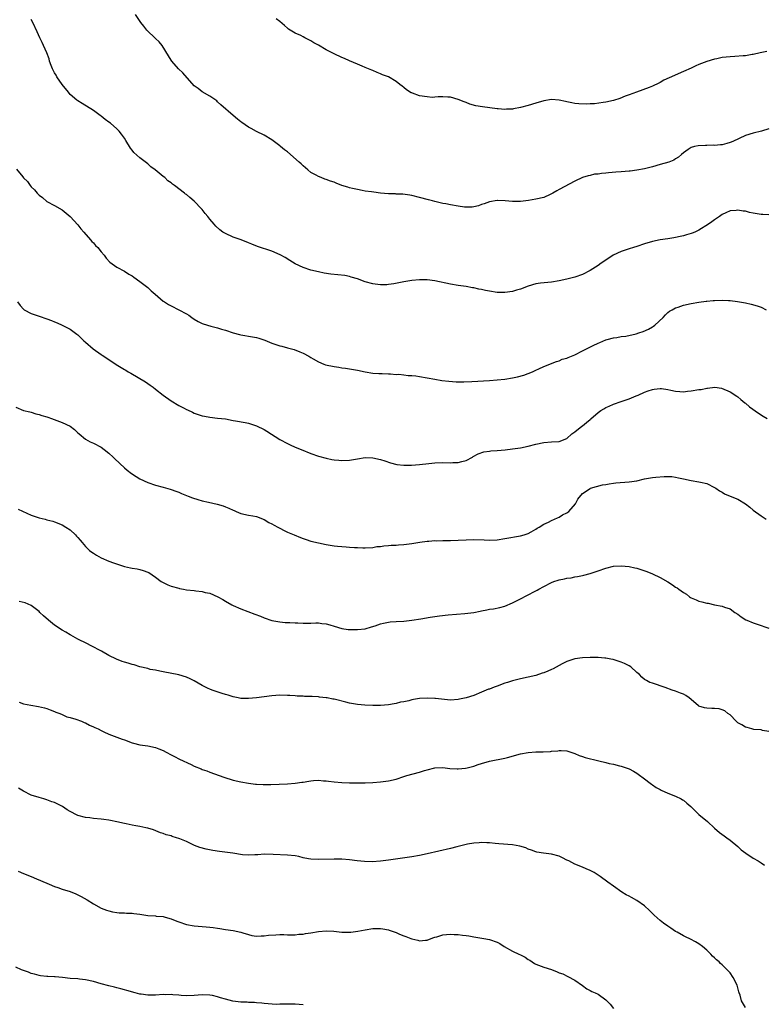
# Model space of a CAD drawing. Units: inches. Extents: x 2652000 to 2655000, y 1554000 to 1557000.
# Drawn here: x 2652930 to 2653122, y 1554452 to 1554706 of the extents above; entities that cross this region are included whole.
import ezdxf

# ---------------------------------------------------------------- set-up
doc = ezdxf.new("R2010")
doc.units = ezdxf.units.IN
doc.header["$MEASUREMENT"] = 0
doc.layers.add('LD26521554_10ft', color=112, linetype='Continuous')

msp = doc.modelspace()

# ---------------------------------------------------------------- linework, layer by layer
at = {"layer": 'LD26521554_10ft'}
for points, elevation in [([(2653123, 1554677.6), (2653121.14, 1554677), (2653119, 1554676.46), (2653117, 1554675.83), (2653113.7, 1554674.3), (2653113, 1554674.02), (2653112.2, 1554673.8), (2653111, 1554673.49), (2653110.52, 1554673.48), (2653109, 1554673.32), (2653108.65, 1554673.35), (2653107, 1554673.28), (2653106.7, 1554673.3), (2653104.81, 1554673.19), (2653103.83, 1554673), (2653103, 1554672.77), (2653102.23, 1554672.23), (2653101, 1554671.4), (2653100.52, 1554671), (2653099.75, 1554670.25), (2653099, 1554669.83), (2653098.53, 1554669.47), (2653097.22, 1554669), (2653095, 1554668.4), (2653093, 1554667.78), (2653091.34, 1554667.34), (2653091, 1554667.26), (2653089, 1554666.9), (2653087.3, 1554666.7), (2653087, 1554666.65), (2653085, 1554666.49), (2653083.59, 1554666.41), (2653081.72, 1554666.28), (2653081, 1554666.2), (2653079.9, 1554666.11), (2653079, 1554665.94), (2653078.13, 1554665.87), (2653077, 1554665.59), (2653076.49, 1554665.51), (2653074.99, 1554665.01), (2653073, 1554664.07), (2653069, 1554661.93), (2653068.42, 1554661.58), (2653067.32, 1554661), (2653067, 1554660.8), (2653066.69, 1554660.69), (2653065, 1554659.92), (2653063, 1554659.45), (2653061.11, 1554659.11), (2653059, 1554658.85), (2653057, 1554658.87), (2653055.05, 1554659.05), (2653053.14, 1554659.14), (2653053, 1554659.13), (2653051, 1554658.8), (2653049.71, 1554658.29), (2653049, 1554658.07), (2653048.23, 1554657.77), (2653047, 1554657.48), (2653046.58, 1554657.42), (2653045, 1554657.38), (2653044.58, 1554657.42), (2653043, 1554657.62), (2653041, 1554657.98), (2653039.76, 1554658.24), (2653039, 1554658.37), (2653037, 1554658.82), (2653036.32, 1554659), (2653035.31, 1554659.31), (2653033, 1554659.92), (2653031, 1554660.38), (2653030.48, 1554660.48), (2653028.73, 1554660.73), (2653027, 1554660.79), (2653026.82, 1554660.82), (2653025, 1554660.86), (2653023, 1554661.02), (2653021.23, 1554661.23), (2653020.67, 1554661.33), (2653019, 1554661.56), (2653018.28, 1554661.72), (2653017, 1554661.92), (2653015.76, 1554662.24), (2653015, 1554662.38), (2653014.51, 1554662.51), (2653013.02, 1554663.02), (2653011.56, 1554663.56), (2653011, 1554663.8), (2653010.1, 1554664.1), (2653009, 1554664.53), (2653008.64, 1554664.64), (2653007.68, 1554665), (2653007, 1554665.28), (2653006.36, 1554665.64), (2653005, 1554666.36), (2653004.26, 1554667), (2653003, 1554668.01), (2653002.53, 1554668.53), (2653002.04, 1554669), (2652999, 1554671.63), (2652998.19, 1554672.19), (2652997.22, 1554673), (2652997, 1554673.2), (2652995, 1554674.73), (2652993, 1554675.96), (2652991, 1554676.92), (2652989.65, 1554677.65), (2652989, 1554678.02), (2652987.22, 1554679.22), (2652987, 1554679.38), (2652986.11, 1554680.11), (2652984.98, 1554681), (2652981.8, 1554683.8), (2652981, 1554684.57), (2652980.77, 1554684.77), (2652979, 1554686.03), (2652977, 1554687.11), (2652975.99, 1554687.99), (2652975, 1554688.67), (2652972.03, 1554692.03), (2652970.9, 1554693), (2652969.18, 1554695), (2652969, 1554695.27), (2652968.36, 1554696.36), (2652966.72, 1554699), (2652965.97, 1554699.97), (2652965, 1554700.87), (2652962.79, 1554703), (2652962.02, 1554704.02), (2652961.21, 1554705), (2652959.87, 1554707)], 8600), ([(2653123, 1554655.39), (2653121.49, 1554655.49), (2653121, 1554655.48), (2653119, 1554655.83), (2653118.05, 1554656.05), (2653117, 1554656.35), (2653116.4, 1554656.4), (2653115, 1554656.65), (2653114.58, 1554656.58), (2653113, 1554656.45), (2653111.95, 1554655.95), (2653111, 1554655.55), (2653110.3, 1554655), (2653109, 1554654.14), (2653108.36, 1554653.64), (2653107.46, 1554653), (2653105, 1554651.52), (2653103.91, 1554651), (2653103.28, 1554650.72), (2653103, 1554650.61), (2653101.75, 1554650.25), (2653101, 1554649.99), (2653100.15, 1554649.85), (2653099, 1554649.56), (2653098.49, 1554649.51), (2653097, 1554649.28), (2653095, 1554649.01), (2653093, 1554648.6), (2653091, 1554647.97), (2653089, 1554647.26), (2653088.11, 1554647), (2653087, 1554646.65), (2653085, 1554646), (2653082.87, 1554645), (2653081, 1554643.73), (2653079.85, 1554643), (2653079, 1554642.39), (2653077, 1554641.1), (2653075, 1554640.08), (2653073, 1554639.35), (2653071.69, 1554639), (2653071, 1554638.83), (2653069, 1554638.41), (2653067, 1554638.09), (2653064.21, 1554637.79), (2653063, 1554637.62), (2653061, 1554637.05), (2653059, 1554636.27), (2653058, 1554636), (2653057, 1554635.68), (2653055, 1554635.42), (2653053, 1554635.46), (2653051, 1554635.76), (2653049.97, 1554635.97), (2653049, 1554636.19), (2653048.28, 1554636.28), (2653047, 1554636.6), (2653046.63, 1554636.63), (2653045, 1554636.95), (2653043, 1554637.21), (2653041, 1554637.54), (2653037, 1554638.39), (2653035, 1554638.66), (2653033, 1554638.69), (2653031, 1554638.52), (2653029, 1554638.2), (2653026.36, 1554637.64), (2653025, 1554637.44), (2653024.6, 1554637.4), (2653023, 1554637.39), (2653021.59, 1554637.59), (2653021, 1554637.66), (2653019, 1554638.2), (2653017, 1554638.9), (2653015.4, 1554639.4), (2653015, 1554639.51), (2653013.77, 1554639.77), (2653012, 1554640), (2653010.17, 1554640.17), (2653008.43, 1554640.43), (2653007, 1554640.72), (2653005, 1554641.2), (2653003, 1554641.88), (2653001, 1554642.83), (2652999.63, 1554643.63), (2652998.4, 1554644.4), (2652997.12, 1554645.12), (2652995, 1554646.09), (2652991.3, 1554647.3), (2652989.85, 1554647.85), (2652989, 1554648.24), (2652987.1, 1554649), (2652985, 1554649.71), (2652983, 1554650.6), (2652982.33, 1554651), (2652981.57, 1554651.57), (2652980.52, 1554652.52), (2652980.08, 1554653), (2652979, 1554654.3), (2652978.48, 1554655), (2652977.78, 1554655.78), (2652977, 1554656.79), (2652976.83, 1554657), (2652975, 1554658.94), (2652973.85, 1554659.85), (2652973, 1554660.65), (2652972.77, 1554660.77), (2652972.51, 1554661), (2652969.88, 1554663), (2652969.34, 1554663.34), (2652969, 1554663.67), (2652968.17, 1554664.17), (2652967.37, 1554665), (2652967, 1554665.27), (2652964.94, 1554667), (2652963.79, 1554667.79), (2652963, 1554668.52), (2652961, 1554670.13), (2652959.44, 1554671.44), (2652959, 1554672.07), (2652958.59, 1554672.59), (2652957.39, 1554674.61), (2652957, 1554675.2), (2652956.24, 1554676.24), (2652955.61, 1554677), (2652955, 1554677.61), (2652953.39, 1554679), (2652953, 1554679.31), (2652952.02, 1554680.02), (2652951, 1554680.83), (2652950.75, 1554681), (2652949, 1554682.29), (2652946.13, 1554684.13), (2652945, 1554684.77), (2652944.71, 1554685), (2652943, 1554686.43), (2652942.74, 1554686.74), (2652942.55, 1554687), (2652941, 1554688.97), (2652939.61, 1554691), (2652939.38, 1554691.38), (2652939, 1554691.97), (2652938.46, 1554693), (2652938.1, 1554693.9), (2652937.7, 1554695), (2652937.57, 1554695.57), (2652937, 1554697.14), (2652936.18, 1554699), (2652935.8, 1554699.8), (2652935.17, 1554701), (2652934.52, 1554702.52), (2652933.4, 1554705), (2652933, 1554705.71)], 8590), ([(2653122.47, 1554697.53), (2653120.81, 1554697.19), (2653119, 1554696.74), (2653118.7, 1554696.7), (2653117, 1554696.39), (2653116.36, 1554696.36), (2653114.21, 1554696.21), (2653113, 1554696.16), (2653112.02, 1554696.02), (2653111, 1554695.93), (2653109.61, 1554695.61), (2653109, 1554695.51), (2653107.07, 1554694.93), (2653105, 1554694.13), (2653104.23, 1554693.77), (2653103, 1554693.24), (2653101, 1554692.31), (2653097.29, 1554690.71), (2653095.93, 1554690.07), (2653095, 1554689.52), (2653094.63, 1554689.37), (2653093, 1554688.53), (2653092.19, 1554688.19), (2653088.88, 1554687), (2653087, 1554686.37), (2653086, 1554686), (2653084.58, 1554685.42), (2653083, 1554684.9), (2653081, 1554684.44), (2653080.32, 1554684.32), (2653078.05, 1554684.05), (2653077, 1554684.03), (2653075.96, 1554683.96), (2653074.04, 1554684.04), (2653073, 1554684.13), (2653072.29, 1554684.29), (2653071, 1554684.52), (2653070.63, 1554684.63), (2653069, 1554684.97), (2653067, 1554685.13), (2653065, 1554684.83), (2653063, 1554684.23), (2653061, 1554683.57), (2653059, 1554683.03), (2653057.25, 1554682.75), (2653057, 1554682.68), (2653055.38, 1554682.62), (2653055, 1554682.56), (2653053.31, 1554682.69), (2653053, 1554682.69), (2653049.24, 1554683.24), (2653047.54, 1554683.54), (2653045.96, 1554683.96), (2653045, 1554684.33), (2653044.5, 1554684.5), (2653043, 1554685.15), (2653041, 1554685.74), (2653040.27, 1554685.73), (2653039, 1554685.83), (2653037.83, 1554685.83), (2653037, 1554685.72), (2653036.31, 1554685.69), (2653035, 1554685.78), (2653033, 1554686.12), (2653031.21, 1554686.79), (2653031, 1554686.85), (2653030.89, 1554686.89), (2653029.66, 1554687.66), (2653029, 1554688.2), (2653028.53, 1554688.53), (2653027.98, 1554689), (2653027, 1554689.74), (2653025, 1554690.93), (2653023.51, 1554691.51), (2653023, 1554691.77), (2653022.09, 1554692.09), (2653021, 1554692.6), (2653020.69, 1554692.69), (2653019, 1554693.4), (2653018.27, 1554693.73), (2653017, 1554694.21), (2653015, 1554695.13), (2653013.71, 1554695.71), (2653013, 1554695.99), (2653011, 1554696.89), (2653009, 1554697.93), (2653007, 1554699.1), (2653005.75, 1554699.75), (2653005, 1554700.21), (2653004.46, 1554700.46), (2653003.49, 1554701), (2653003, 1554701.24), (2653002.41, 1554701.59), (2653001, 1554702.25), (2652999.67, 1554703), (2652999.23, 1554703.23), (2652999, 1554703.51), (2652998.19, 1554704.19), (2652997, 1554705.19), (2652996.1, 1554705.9)], 8610), ([(2652929.18, 1554667.18), (2652930.79, 1554665.21), (2652931, 1554664.96), (2652932.01, 1554664.01), (2652932.71, 1554663), (2652933, 1554662.66), (2652933.87, 1554661.87), (2652934.53, 1554661), (2652934.77, 1554660.77), (2652935, 1554660.49), (2652935.87, 1554659.87), (2652937, 1554658.9), (2652939, 1554657.86), (2652941, 1554656.71), (2652943, 1554655.02), (2652945, 1554652.86), (2652945.79, 1554651.8), (2652946.52, 1554651), (2652948.28, 1554649), (2652948.6, 1554648.6), (2652949, 1554648.19), (2652949.54, 1554647.54), (2652950.13, 1554647), (2652951, 1554645.89), (2652951.77, 1554645), (2652952.29, 1554644.29), (2652953.21, 1554643.21), (2652955, 1554641.92), (2652957, 1554640.91), (2652958.17, 1554640.17), (2652959, 1554639.71), (2652959.38, 1554639.38), (2652961, 1554638.27), (2652962.66, 1554637), (2652963, 1554636.72), (2652963.88, 1554635.88), (2652964.92, 1554635), (2652967, 1554633.2), (2652967.29, 1554633), (2652968.33, 1554632.33), (2652969, 1554631.96), (2652971, 1554631), (2652973, 1554629.95), (2652973.58, 1554629.58), (2652974.36, 1554629), (2652975, 1554628.57), (2652975.98, 1554627.98), (2652977, 1554627.43), (2652977.31, 1554627.31), (2652979.28, 1554626.72), (2652981, 1554626.31), (2652982.03, 1554625.97), (2652983, 1554625.69), (2652985.05, 1554625), (2652986.61, 1554624.61), (2652987, 1554624.52), (2652990.01, 1554624.01), (2652991, 1554623.82), (2652991.64, 1554623.64), (2652993.13, 1554623.13), (2652995, 1554622.36), (2652997, 1554621.69), (2652997.57, 1554621.57), (2652999, 1554621.21), (2653000.74, 1554620.74), (2653002.15, 1554620.15), (2653003, 1554619.77), (2653004.48, 1554619), (2653005, 1554618.7), (2653005.64, 1554618.36), (2653007, 1554617.57), (2653008.34, 1554617), (2653008.82, 1554616.82), (2653011, 1554616.32), (2653012.21, 1554616.21), (2653013, 1554616.02), (2653013.94, 1554615.94), (2653017, 1554615.39), (2653019, 1554615), (2653021, 1554614.67), (2653022.56, 1554614.56), (2653023.4, 1554614.6), (2653025, 1554614.49), (2653025.51, 1554614.49), (2653027, 1554614.34), (2653027.65, 1554614.35), (2653029, 1554614.21), (2653030.07, 1554614.07), (2653031, 1554614.05), (2653032.07, 1554613.93), (2653033, 1554613.78), (2653035, 1554613.44), (2653036.93, 1554613.07), (2653038.77, 1554612.77), (2653040.56, 1554612.56), (2653042.42, 1554612.42), (2653044.4, 1554612.4), (2653046.49, 1554612.49), (2653051, 1554612.73), (2653053, 1554612.89), (2653055, 1554613.11), (2653057, 1554613.43), (2653058.29, 1554613.71), (2653059.89, 1554614.11), (2653061, 1554614.54), (2653062.14, 1554615), (2653063, 1554615.4), (2653063.79, 1554615.79), (2653065, 1554616.32), (2653068.32, 1554617.68), (2653069, 1554617.86), (2653069.79, 1554618.21), (2653071, 1554618.55), (2653071.31, 1554618.69), (2653073, 1554619.38), (2653075, 1554620.37), (2653076.73, 1554621.27), (2653077.77, 1554621.77), (2653079, 1554622.36), (2653079.45, 1554622.55), (2653081, 1554623.26), (2653081.33, 1554623.33), (2653083, 1554623.77), (2653083.83, 1554623.83), (2653085, 1554624.05), (2653086.19, 1554624.19), (2653088.79, 1554624.79), (2653089.47, 1554625), (2653090.6, 1554625.4), (2653092, 1554626), (2653093, 1554626.61), (2653093.27, 1554626.73), (2653093.63, 1554627), (2653095.81, 1554629), (2653096.35, 1554629.65), (2653097, 1554630.28), (2653097.4, 1554630.6), (2653098.1, 1554631), (2653099, 1554631.48), (2653099.67, 1554631.67), (2653101, 1554632.13), (2653103, 1554632.6), (2653104.93, 1554632.93), (2653106.85, 1554633.15), (2653107, 1554633.18), (2653108.67, 1554633.33), (2653109, 1554633.39), (2653111, 1554633.47), (2653112.62, 1554633.38), (2653113, 1554633.34), (2653114.91, 1554633.09), (2653117, 1554632.76), (2653118.45, 1554632.45), (2653120, 1554632), (2653121, 1554631.62), (2653122.31, 1554631)], 8580), ([(2652929.42, 1554633), (2652930.11, 1554632.11), (2652931, 1554631.13), (2652931.19, 1554631), (2652933, 1554629.99), (2652933.73, 1554629.73), (2652935, 1554629.35), (2652937, 1554628.66), (2652938.2, 1554628.2), (2652939, 1554627.83), (2652939.63, 1554627.63), (2652940.93, 1554627), (2652943, 1554625.95), (2652944.7, 1554624.7), (2652945, 1554624.51), (2652946.57, 1554623), (2652947, 1554622.65), (2652948.92, 1554620.92), (2652951, 1554619.43), (2652951.27, 1554619.27), (2652951.66, 1554619), (2652954.88, 1554616.88), (2652956.14, 1554616.14), (2652957, 1554615.59), (2652957.39, 1554615.39), (2652957.96, 1554615), (2652958.63, 1554614.63), (2652960.5, 1554613.5), (2652962.39, 1554612.39), (2652963, 1554611.95), (2652963.59, 1554611.59), (2652964.36, 1554611), (2652965, 1554610.54), (2652967, 1554608.99), (2652969, 1554607.51), (2652971, 1554606.3), (2652972.4, 1554605.6), (2652973, 1554605.31), (2652973.22, 1554605.22), (2652974.57, 1554604.57), (2652975, 1554604.37), (2652977, 1554603.69), (2652977.59, 1554603.59), (2652979, 1554603.29), (2652981, 1554603.09), (2652983, 1554602.84), (2652985, 1554602.46), (2652985.63, 1554602.37), (2652988.08, 1554601.92), (2652989, 1554601.75), (2652991, 1554601.12), (2652993, 1554600.12), (2652993.7, 1554599.7), (2652997, 1554597.58), (2652999, 1554596.5), (2653000.03, 1554596.03), (2653001.41, 1554595.41), (2653002.49, 1554595), (2653005, 1554593.96), (2653007, 1554593.26), (2653009, 1554592.72), (2653010.45, 1554592.45), (2653011, 1554592.32), (2653012.22, 1554592.22), (2653013, 1554592.11), (2653015, 1554592.23), (2653017, 1554592.6), (2653019, 1554592.89), (2653021, 1554592.83), (2653023, 1554592.39), (2653024.07, 1554592.07), (2653025.58, 1554591.58), (2653027.16, 1554591.16), (2653029, 1554590.93), (2653030.95, 1554590.95), (2653033, 1554591.13), (2653035.39, 1554591.39), (2653037, 1554591.54), (2653039, 1554591.61), (2653041, 1554591.57), (2653041.61, 1554591.61), (2653043, 1554591.63), (2653043.9, 1554591.9), (2653045, 1554592.14), (2653046.64, 1554593), (2653046.86, 1554593.14), (2653048.14, 1554593.86), (2653049.62, 1554594.38), (2653051, 1554594.58), (2653051.35, 1554594.65), (2653053, 1554594.75), (2653055.08, 1554594.92), (2653057, 1554595.12), (2653059, 1554595.41), (2653061, 1554595.81), (2653063, 1554596.32), (2653065, 1554596.75), (2653067, 1554596.92), (2653069, 1554597.01), (2653071, 1554597.8), (2653072.26, 1554599), (2653073, 1554599.56), (2653074.8, 1554601), (2653075, 1554601.12), (2653076.07, 1554601.93), (2653077, 1554602.74), (2653077.15, 1554602.85), (2653079, 1554604.55), (2653079.68, 1554605), (2653080.52, 1554605.48), (2653081, 1554605.81), (2653081.86, 1554606.14), (2653083, 1554606.62), (2653085, 1554607.33), (2653087, 1554608.07), (2653088.81, 1554608.81), (2653089.33, 1554609), (2653091, 1554609.78), (2653091.92, 1554610.08), (2653093, 1554610.48), (2653093.45, 1554610.55), (2653095, 1554610.68), (2653095.34, 1554610.66), (2653097, 1554610.41), (2653097.72, 1554610.28), (2653099, 1554609.98), (2653100.08, 1554609.92), (2653101, 1554609.82), (2653102.02, 1554609.98), (2653103, 1554610.06), (2653105, 1554610.43), (2653105.53, 1554610.47), (2653107, 1554610.81), (2653107.21, 1554610.79), (2653109.05, 1554611.05), (2653110.82, 1554610.82), (2653113, 1554609.86), (2653114.73, 1554608.73), (2653115, 1554608.59), (2653115.83, 1554607.83), (2653116.84, 1554607), (2653117, 1554606.89), (2653118.01, 1554606.01), (2653120.33, 1554604.33), (2653121.57, 1554603.57), (2653122.57, 1554603)], 8570), ([(2652929, 1554605.86), (2652931, 1554605.06), (2652932.65, 1554604.65), (2652933, 1554604.58), (2652934.21, 1554604.21), (2652935, 1554604.04), (2652935.74, 1554603.74), (2652937, 1554603.4), (2652937.29, 1554603.29), (2652938.19, 1554603), (2652941, 1554601.92), (2652942.99, 1554600.99), (2652944.13, 1554600.13), (2652945, 1554599.3), (2652945.35, 1554599), (2652947, 1554597.68), (2652948.16, 1554597), (2652949, 1554596.62), (2652951, 1554595.58), (2652951.79, 1554595), (2652953, 1554594.05), (2652954.13, 1554593), (2652954.56, 1554592.56), (2652957, 1554590.29), (2652957.68, 1554589.68), (2652958.79, 1554588.79), (2652960.02, 1554588.02), (2652961, 1554587.45), (2652963, 1554586.47), (2652965, 1554585.76), (2652967, 1554585.24), (2652968.75, 1554584.75), (2652969, 1554584.7), (2652970.22, 1554584.22), (2652971, 1554584), (2652971.68, 1554583.68), (2652973.39, 1554583), (2652974.56, 1554582.56), (2652975.89, 1554582.11), (2652977, 1554581.78), (2652978.62, 1554581.38), (2652980.91, 1554580.91), (2652982.47, 1554580.47), (2652983, 1554580.25), (2652983.91, 1554579.91), (2652985, 1554579.32), (2652985.24, 1554579.24), (2652985.8, 1554579), (2652987, 1554578.53), (2652989, 1554578.1), (2652990.08, 1554577.92), (2652991, 1554577.69), (2652993, 1554576.94), (2652994.22, 1554576.22), (2652995, 1554575.85), (2652995.53, 1554575.53), (2652996.51, 1554575), (2652997, 1554574.71), (2652998.12, 1554574.12), (2652999, 1554573.71), (2653000.76, 1554573), (2653002.33, 1554572.33), (2653003, 1554572.07), (2653003.79, 1554571.79), (2653005, 1554571.39), (2653007, 1554570.92), (2653009, 1554570.54), (2653011, 1554570.21), (2653011.9, 1554570.1), (2653014.12, 1554569.89), (2653015, 1554569.86), (2653016.27, 1554569.73), (2653017, 1554569.71), (2653018.38, 1554569.62), (2653019, 1554569.62), (2653021, 1554569.77), (2653022.04, 1554569.96), (2653023, 1554570.03), (2653023.84, 1554570.16), (2653025, 1554570.22), (2653025.7, 1554570.3), (2653027, 1554570.34), (2653027.59, 1554570.41), (2653029, 1554570.48), (2653031, 1554570.73), (2653033.12, 1554571.12), (2653035, 1554571.41), (2653035.41, 1554571.41), (2653037, 1554571.52), (2653037.5, 1554571.5), (2653039, 1554571.52), (2653041, 1554571.52), (2653043, 1554571.6), (2653045, 1554571.74), (2653047, 1554571.82), (2653049.69, 1554571.69), (2653051, 1554571.6), (2653053, 1554571.73), (2653055, 1554572.09), (2653059, 1554572.71), (2653059.98, 1554573), (2653061, 1554573.38), (2653061.78, 1554573.77), (2653063, 1554574.48), (2653063.29, 1554574.71), (2653063.84, 1554575), (2653065, 1554575.73), (2653066.26, 1554576.26), (2653067, 1554576.68), (2653067.8, 1554577), (2653068.58, 1554577.42), (2653069, 1554577.54), (2653069.88, 1554578.12), (2653071, 1554578.65), (2653071.2, 1554578.8), (2653071.5, 1554579), (2653073.22, 1554581), (2653073.77, 1554582.23), (2653075, 1554583.62), (2653077, 1554584.98), (2653077.05, 1554585), (2653078.57, 1554585.43), (2653080.16, 1554585.84), (2653081, 1554585.99), (2653081.83, 1554586.17), (2653083, 1554586.33), (2653083.6, 1554586.4), (2653087, 1554586.63), (2653089, 1554586.94), (2653091, 1554587.42), (2653091.49, 1554587.49), (2653093, 1554587.76), (2653093.87, 1554587.87), (2653096.06, 1554588.06), (2653097, 1554588.05), (2653098.01, 1554588.01), (2653099, 1554587.86), (2653099.72, 1554587.72), (2653101, 1554587.4), (2653103.01, 1554586.99), (2653105, 1554586.69), (2653105.44, 1554586.56), (2653107, 1554586.19), (2653109, 1554585.23), (2653109.39, 1554585), (2653110.33, 1554584.33), (2653111, 1554583.96), (2653111.6, 1554583.6), (2653113, 1554583), (2653115, 1554582.18), (2653116.98, 1554580.98), (2653118.14, 1554580.14), (2653119, 1554579.37), (2653121, 1554577.88), (2653122.34, 1554577)], 8560), ([(2652929.63, 1554579.63), (2652933, 1554578.06), (2652935, 1554577.37), (2652936.59, 1554577), (2652937, 1554576.88), (2652938.54, 1554576.54), (2652939, 1554576.38), (2652941, 1554575.58), (2652941.87, 1554575), (2652943, 1554574.29), (2652944.38, 1554573), (2652944.69, 1554572.69), (2652945, 1554572.35), (2652945.61, 1554571.61), (2652946.08, 1554571), (2652947, 1554570), (2652948.04, 1554569), (2652948.57, 1554568.57), (2652949, 1554568.28), (2652949.78, 1554567.78), (2652951, 1554567.11), (2652953, 1554566.24), (2652954.2, 1554565.8), (2652957, 1554564.88), (2652958.54, 1554564.54), (2652959, 1554564.41), (2652960.25, 1554564.25), (2652961, 1554564.08), (2652961.86, 1554563.86), (2652963, 1554563.43), (2652963.28, 1554563.28), (2652965, 1554562.09), (2652966.48, 1554561), (2652966.79, 1554560.79), (2652968.15, 1554560.15), (2652969, 1554559.81), (2652971, 1554559.23), (2652971.19, 1554559.19), (2652972.23, 1554559), (2652973, 1554558.88), (2652975, 1554558.68), (2652975.39, 1554558.61), (2652977, 1554558.43), (2652977.82, 1554558.18), (2652979, 1554557.94), (2652981.07, 1554557.07), (2652982.37, 1554556.37), (2652983, 1554555.95), (2652984.63, 1554555), (2652985, 1554554.8), (2652987, 1554553.92), (2652990.61, 1554552.61), (2652992.04, 1554552.04), (2652993, 1554551.62), (2652995, 1554550.94), (2652997, 1554550.58), (2652998.42, 1554550.42), (2652999, 1554550.4), (2652999.61, 1554550.39), (2653001, 1554550.31), (2653001.68, 1554550.32), (2653003, 1554550.27), (2653005, 1554550.29), (2653006.33, 1554550.33), (2653007, 1554550.31), (2653007.82, 1554550.18), (2653009, 1554550.1), (2653009.87, 1554549.86), (2653011, 1554549.49), (2653013, 1554548.86), (2653014.61, 1554548.61), (2653015, 1554548.58), (2653017, 1554548.58), (2653019, 1554548.82), (2653020.66, 1554549.34), (2653021.56, 1554549.56), (2653023, 1554550.08), (2653023.71, 1554550.29), (2653025, 1554550.5), (2653025.44, 1554550.56), (2653027, 1554550.69), (2653029, 1554550.8), (2653031, 1554550.99), (2653033.37, 1554551.37), (2653035.79, 1554551.79), (2653038.13, 1554552.13), (2653040.37, 1554552.37), (2653044.72, 1554552.72), (2653047, 1554553), (2653048.65, 1554553.35), (2653049, 1554553.43), (2653050.33, 1554553.67), (2653051, 1554553.85), (2653052.04, 1554553.96), (2653053.7, 1554554.3), (2653055, 1554554.64), (2653057, 1554555.49), (2653059, 1554556.55), (2653060.65, 1554557.35), (2653063, 1554558.57), (2653063.28, 1554558.72), (2653063.72, 1554559), (2653065, 1554559.71), (2653067, 1554560.76), (2653067.65, 1554561), (2653068.7, 1554561.3), (2653069, 1554561.42), (2653070.36, 1554561.64), (2653071, 1554561.84), (2653072.06, 1554561.94), (2653073, 1554562.18), (2653073.74, 1554562.26), (2653075, 1554562.57), (2653075.37, 1554562.63), (2653077, 1554563.07), (2653079, 1554563.72), (2653081, 1554564.42), (2653083, 1554564.91), (2653085, 1554565.04), (2653087, 1554564.86), (2653088.52, 1554564.52), (2653089, 1554564.4), (2653090.07, 1554564.07), (2653091.54, 1554563.54), (2653093, 1554562.95), (2653095, 1554562.05), (2653097, 1554560.87), (2653098.16, 1554560.16), (2653099, 1554559.56), (2653099.36, 1554559.36), (2653099.81, 1554559), (2653101, 1554558.16), (2653101.75, 1554557.75), (2653102.6, 1554557), (2653102.85, 1554556.85), (2653103, 1554556.74), (2653104.25, 1554556.25), (2653105, 1554555.93), (2653105.76, 1554555.76), (2653107, 1554555.43), (2653107.39, 1554555.39), (2653109, 1554555.01), (2653111, 1554554.66), (2653111.6, 1554554.4), (2653113, 1554553.92), (2653114.23, 1554553), (2653115, 1554552.53), (2653115.89, 1554551.89), (2653117.1, 1554551.1), (2653117.3, 1554551), (2653119, 1554550.34), (2653120.03, 1554549.97), (2653123, 1554548.99)], 8550), ([(2653123, 1554522.32), (2653121.38, 1554522.62), (2653121, 1554522.74), (2653119.15, 1554522.85), (2653118.6, 1554523), (2653117.41, 1554523.41), (2653117, 1554523.45), (2653116.08, 1554524.08), (2653115, 1554524.62), (2653114.56, 1554525), (2653113, 1554526.62), (2653112.47, 1554527), (2653111.67, 1554527.67), (2653111, 1554527.97), (2653110.17, 1554528.17), (2653109, 1554528.24), (2653108.29, 1554528.29), (2653107, 1554528.32), (2653106.45, 1554528.45), (2653105, 1554528.91), (2653104.86, 1554529), (2653103, 1554530.56), (2653102.45, 1554531), (2653101.61, 1554531.61), (2653101, 1554531.93), (2653100.25, 1554532.25), (2653099, 1554532.73), (2653098.13, 1554533), (2653096.28, 1554533.72), (2653095, 1554534.15), (2653094.33, 1554534.33), (2653093, 1554534.76), (2653092.36, 1554535), (2653091.45, 1554535.45), (2653091, 1554535.76), (2653090.31, 1554536.31), (2653089.72, 1554537), (2653089, 1554537.56), (2653087.43, 1554539), (2653087, 1554539.26), (2653085.83, 1554539.83), (2653085, 1554540.21), (2653084.42, 1554540.42), (2653082.88, 1554540.88), (2653082.3, 1554541), (2653081, 1554541.22), (2653080.77, 1554541.23), (2653079, 1554541.38), (2653077, 1554541.39), (2653075, 1554541.29), (2653073, 1554541.03), (2653071, 1554540.36), (2653069.79, 1554539.79), (2653069, 1554539.38), (2653067.47, 1554538.53), (2653067, 1554538.36), (2653066.08, 1554537.92), (2653065, 1554537.49), (2653064.63, 1554537.37), (2653063, 1554536.81), (2653061, 1554536.34), (2653059, 1554535.92), (2653057, 1554535.42), (2653055.67, 1554535), (2653055, 1554534.77), (2653053, 1554534.02), (2653052.24, 1554533.76), (2653051, 1554533.29), (2653050.77, 1554533.23), (2653050.19, 1554533), (2653049, 1554532.48), (2653047, 1554531.64), (2653045, 1554530.98), (2653043.35, 1554530.65), (2653043, 1554530.56), (2653041, 1554530.46), (2653039.41, 1554530.59), (2653037.15, 1554530.85), (2653037, 1554530.88), (2653035, 1554530.97), (2653033, 1554530.82), (2653031.44, 1554530.56), (2653031, 1554530.48), (2653030.28, 1554530.28), (2653029, 1554530.03), (2653028.11, 1554529.89), (2653027, 1554529.57), (2653026.49, 1554529.51), (2653025, 1554529.22), (2653022.94, 1554529.06), (2653020.95, 1554529.05), (2653018.9, 1554529.1), (2653017, 1554529.26), (2653015, 1554529.66), (2653014.07, 1554529.93), (2653011.4, 1554530.6), (2653011, 1554530.68), (2653010.71, 1554530.71), (2653009.2, 1554531), (2653009, 1554531.03), (2653007.21, 1554531.21), (2653007, 1554531.25), (2653005.33, 1554531.33), (2653005, 1554531.37), (2653003.4, 1554531.4), (2653003, 1554531.45), (2653001.48, 1554531.48), (2653001, 1554531.53), (2652999.59, 1554531.59), (2652999, 1554531.64), (2652997, 1554531.68), (2652995, 1554531.55), (2652993, 1554531.28), (2652991.01, 1554530.99), (2652989, 1554530.81), (2652987.14, 1554530.86), (2652987, 1554530.87), (2652986.3, 1554531), (2652985, 1554531.25), (2652983.69, 1554531.69), (2652983, 1554531.88), (2652982.17, 1554532.17), (2652979.57, 1554533), (2652979, 1554533.21), (2652978.55, 1554533.45), (2652977, 1554534.16), (2652975, 1554535.36), (2652973.91, 1554535.91), (2652973, 1554536.33), (2652971, 1554536.91), (2652967, 1554537.72), (2652966.14, 1554537.86), (2652965, 1554538.14), (2652963.64, 1554538.36), (2652963, 1554538.54), (2652961, 1554539), (2652959.49, 1554539.49), (2652959, 1554539.59), (2652957.94, 1554539.94), (2652957, 1554540.19), (2652956.39, 1554540.39), (2652954.94, 1554540.94), (2652953, 1554541.93), (2652951.05, 1554543.05), (2652948.41, 1554544.41), (2652947.29, 1554545), (2652945, 1554546.15), (2652943.17, 1554547.17), (2652943, 1554547.24), (2652941.92, 1554547.92), (2652941, 1554548.43), (2652939, 1554549.77), (2652937.44, 1554551), (2652936.13, 1554552.13), (2652935.23, 1554553), (2652935, 1554553.25), (2652933, 1554554.8), (2652931.45, 1554555.45), (2652929.87, 1554555.87)], 8540), ([(2652929.87, 1554529.87), (2652931, 1554529.49), (2652932.91, 1554529.09), (2652934.82, 1554528.82), (2652936.44, 1554528.44), (2652937, 1554528.29), (2652937.9, 1554527.9), (2652939, 1554527.54), (2652939.34, 1554527.34), (2652940.33, 1554527), (2652941, 1554526.69), (2652942.12, 1554526.12), (2652943, 1554525.92), (2652944.47, 1554525.53), (2652945.9, 1554525), (2652946.65, 1554524.65), (2652947, 1554524.56), (2652947.98, 1554523.98), (2652949, 1554523.58), (2652949.37, 1554523.37), (2652950.21, 1554523), (2652951, 1554522.6), (2652951.71, 1554522.29), (2652953, 1554521.69), (2652956.4, 1554520.4), (2652957, 1554520.16), (2652959, 1554519.43), (2652959.33, 1554519.33), (2652961, 1554518.94), (2652963, 1554518.65), (2652965, 1554518.23), (2652965.9, 1554517.9), (2652967, 1554517.42), (2652967.75, 1554517), (2652969, 1554516.37), (2652969.89, 1554515.89), (2652971.22, 1554515.22), (2652974.18, 1554513.82), (2652975, 1554513.44), (2652976.73, 1554512.73), (2652977, 1554512.59), (2652978.19, 1554512.19), (2652979, 1554511.85), (2652982.57, 1554510.57), (2652985, 1554509.85), (2652987, 1554509.38), (2652988.98, 1554509.02), (2652990.8, 1554508.8), (2652991, 1554508.78), (2652992.7, 1554508.7), (2652993, 1554508.7), (2652994.71, 1554508.71), (2652999, 1554508.87), (2653000.96, 1554509.04), (2653002.71, 1554509.29), (2653003, 1554509.34), (2653004.47, 1554509.53), (2653005, 1554509.64), (2653005.72, 1554509.72), (2653007, 1554509.78), (2653008.32, 1554509.68), (2653009, 1554509.66), (2653009.59, 1554509.59), (2653011, 1554509.39), (2653013, 1554509.18), (2653015, 1554509.1), (2653017, 1554509.1), (2653019, 1554509.14), (2653021, 1554509.24), (2653023, 1554509.41), (2653025, 1554509.67), (2653027, 1554510.11), (2653029, 1554510.74), (2653029.76, 1554511), (2653033, 1554511.88), (2653034.28, 1554512.28), (2653035, 1554512.49), (2653037, 1554512.99), (2653039, 1554513.07), (2653040.85, 1554512.85), (2653042.72, 1554512.72), (2653043, 1554512.72), (2653044.9, 1554512.9), (2653045.33, 1554513), (2653047, 1554513.46), (2653048.15, 1554513.85), (2653049, 1554514.12), (2653051, 1554514.67), (2653055, 1554515.45), (2653055.64, 1554515.64), (2653059, 1554516.56), (2653061, 1554516.92), (2653063, 1554517.08), (2653064.86, 1554517.14), (2653066.76, 1554517.24), (2653067, 1554517.29), (2653068.61, 1554517.39), (2653069, 1554517.47), (2653069.47, 1554517.47), (2653071, 1554517.35), (2653072.74, 1554516.74), (2653073, 1554516.69), (2653074.16, 1554516.16), (2653075, 1554515.94), (2653075.69, 1554515.69), (2653079.19, 1554514.81), (2653081, 1554514.39), (2653081.86, 1554514.14), (2653083, 1554513.93), (2653084.49, 1554513.51), (2653085, 1554513.41), (2653086.79, 1554512.79), (2653087, 1554512.7), (2653088.13, 1554512.14), (2653089, 1554511.63), (2653089.38, 1554511.38), (2653091, 1554510.19), (2653092.43, 1554509), (2653092.75, 1554508.75), (2653093, 1554508.61), (2653093.94, 1554507.94), (2653095, 1554507.4), (2653095.25, 1554507.25), (2653097, 1554506.49), (2653099, 1554505.68), (2653100.46, 1554505), (2653100.79, 1554504.79), (2653101, 1554504.62), (2653101.89, 1554503.89), (2653102.89, 1554503), (2653105, 1554501), (2653107.18, 1554499.18), (2653109, 1554497.44), (2653110.31, 1554496.31), (2653111.46, 1554495.46), (2653112.14, 1554495), (2653113, 1554494.39), (2653115, 1554492.77), (2653115.91, 1554491.91), (2653117.05, 1554491.05), (2653119, 1554489.71), (2653120.25, 1554489), (2653121, 1554488.48), (2653121.9, 1554487.9)], 8530), ([(2653117, 1554451.22), (2653116, 1554453), (2653115.58, 1554454.42), (2653115.37, 1554455), (2653115.25, 1554455.26), (2653114.81, 1554457), (2653113.81, 1554459), (2653113, 1554460.16), (2653112.26, 1554461), (2653111, 1554462.27), (2653110.59, 1554462.59), (2653110.22, 1554463), (2653109.5, 1554463.5), (2653109, 1554464.07), (2653108.49, 1554464.49), (2653108.1, 1554465), (2653107, 1554466.02), (2653105.88, 1554467), (2653105, 1554467.64), (2653104.13, 1554468.13), (2653102.83, 1554468.83), (2653101.5, 1554469.5), (2653101, 1554469.71), (2653099.35, 1554470.65), (2653099, 1554470.85), (2653097.72, 1554471.72), (2653097, 1554472.19), (2653095.89, 1554473), (2653095, 1554473.68), (2653093.45, 1554475), (2653093, 1554475.45), (2653092.25, 1554476.25), (2653091, 1554477.44), (2653089, 1554478.86), (2653087.59, 1554479.59), (2653087, 1554479.93), (2653086.28, 1554480.28), (2653085.11, 1554481), (2653083, 1554482.55), (2653081.52, 1554483.52), (2653079.53, 1554485), (2653079, 1554485.33), (2653078.01, 1554486.01), (2653077, 1554486.53), (2653075.97, 1554487), (2653075, 1554487.38), (2653073, 1554488.21), (2653071.44, 1554489), (2653071, 1554489.25), (2653069.84, 1554489.84), (2653069, 1554490.21), (2653067, 1554490.73), (2653064.93, 1554491), (2653063.27, 1554491.27), (2653063, 1554491.35), (2653061.82, 1554491.82), (2653061, 1554492.08), (2653060.4, 1554492.4), (2653058.85, 1554492.85), (2653057, 1554493.13), (2653053.41, 1554493.41), (2653052.47, 1554493.53), (2653051, 1554493.66), (2653050.34, 1554493.66), (2653049, 1554493.72), (2653048.35, 1554493.65), (2653047, 1554493.61), (2653045.34, 1554493.34), (2653045, 1554493.27), (2653044.01, 1554493), (2653042.66, 1554492.66), (2653041, 1554492.21), (2653035, 1554490.83), (2653033, 1554490.42), (2653031, 1554490.08), (2653025, 1554489.22), (2653023, 1554488.96), (2653020.82, 1554488.82), (2653018.86, 1554488.86), (2653016.93, 1554489.07), (2653015, 1554489.3), (2653013, 1554489.45), (2653011, 1554489.48), (2653007, 1554489.35), (2653005, 1554489.46), (2653004.41, 1554489.59), (2653003, 1554489.84), (2653001.89, 1554490.11), (2653001, 1554490.29), (2652999, 1554490.53), (2652995.33, 1554490.67), (2652993, 1554490.72), (2652991.39, 1554490.61), (2652991, 1554490.6), (2652990.61, 1554490.61), (2652989, 1554490.51), (2652987.39, 1554490.61), (2652984.91, 1554491), (2652981.47, 1554491.47), (2652979.73, 1554491.73), (2652978.04, 1554492.04), (2652976.44, 1554492.44), (2652975.06, 1554493), (2652973, 1554494), (2652971.31, 1554494.69), (2652971, 1554494.81), (2652970.43, 1554495), (2652969.32, 1554495.32), (2652969, 1554495.45), (2652967.77, 1554495.77), (2652967, 1554496.07), (2652966.29, 1554496.29), (2652964.46, 1554497), (2652963, 1554497.41), (2652962.48, 1554497.52), (2652961, 1554497.9), (2652959.94, 1554498.06), (2652959, 1554498.23), (2652957.46, 1554498.54), (2652957, 1554498.61), (2652955, 1554499.12), (2652953.39, 1554499.39), (2652953, 1554499.53), (2652951.66, 1554499.66), (2652951, 1554499.79), (2652949, 1554499.95), (2652948.09, 1554500.09), (2652947, 1554500.19), (2652945, 1554500.7), (2652944.79, 1554500.79), (2652943, 1554501.71), (2652942.21, 1554502.21), (2652941.02, 1554503.02), (2652939.68, 1554503.68), (2652939, 1554504.03), (2652938.27, 1554504.27), (2652937, 1554504.78), (2652936.22, 1554505), (2652935, 1554505.31), (2652933, 1554505.98), (2652931, 1554506.94), (2652929.71, 1554507.71)], 8520), ([(2652929.65, 1554486.35), (2652931, 1554485.81), (2652932.97, 1554485), (2652934.38, 1554484.38), (2652937, 1554483.27), (2652937.61, 1554483), (2652939, 1554482.43), (2652939.84, 1554482.16), (2652941, 1554481.73), (2652943, 1554481.11), (2652944.52, 1554480.52), (2652945, 1554480.32), (2652945.88, 1554479.88), (2652947.43, 1554479), (2652949, 1554477.98), (2652951, 1554476.88), (2652952.36, 1554476.36), (2652953, 1554476.15), (2652953.91, 1554475.91), (2652955, 1554475.77), (2652955.66, 1554475.66), (2652957, 1554475.66), (2652957.57, 1554475.57), (2652959, 1554475.55), (2652959.45, 1554475.45), (2652961, 1554475.27), (2652963, 1554474.98), (2652965, 1554474.85), (2652965.18, 1554474.82), (2652967, 1554474.66), (2652967.5, 1554474.5), (2652969, 1554474.11), (2652970.51, 1554473.49), (2652971, 1554473.31), (2652973, 1554472.64), (2652975, 1554472.27), (2652977, 1554472.09), (2652978.05, 1554472.05), (2652979, 1554471.93), (2652979.88, 1554471.88), (2652981, 1554471.67), (2652981.61, 1554471.61), (2652983, 1554471.35), (2652985, 1554471.07), (2652987, 1554470.64), (2652987.51, 1554470.49), (2652989, 1554470.02), (2652989.82, 1554469.82), (2652991, 1554469.65), (2652992.26, 1554469.74), (2652993, 1554469.72), (2652994.12, 1554469.88), (2652996.02, 1554469.98), (2652997, 1554470.02), (2652998.02, 1554470.02), (2652999, 1554469.99), (2653001, 1554470), (2653001.89, 1554470.11), (2653003, 1554470.18), (2653003.68, 1554470.32), (2653005, 1554470.5), (2653007, 1554470.81), (2653009, 1554470.99), (2653010.91, 1554470.91), (2653013, 1554470.69), (2653014.67, 1554470.67), (2653015, 1554470.65), (2653015.33, 1554470.67), (2653017.1, 1554470.9), (2653019, 1554471.29), (2653021, 1554471.58), (2653021.6, 1554471.6), (2653023, 1554471.59), (2653023.55, 1554471.55), (2653025, 1554471.25), (2653025.22, 1554471.22), (2653027, 1554470.55), (2653027.83, 1554470.17), (2653029, 1554469.69), (2653029.53, 1554469.53), (2653030.75, 1554469), (2653031, 1554468.91), (2653032.59, 1554468.59), (2653033, 1554468.45), (2653034.58, 1554468.58), (2653035, 1554468.56), (2653036.03, 1554469), (2653036.69, 1554469.31), (2653037, 1554469.39), (2653037.49, 1554469.49), (2653039, 1554469.98), (2653039.93, 1554470.07), (2653041, 1554470.11), (2653041.95, 1554470.05), (2653043, 1554470.04), (2653044.13, 1554469.87), (2653045, 1554469.84), (2653045.76, 1554469.76), (2653047, 1554469.5), (2653049.59, 1554469), (2653051, 1554468.75), (2653053, 1554468.09), (2653053.71, 1554467.71), (2653054.86, 1554467), (2653057, 1554465.78), (2653058.6, 1554465), (2653059, 1554464.79), (2653060.19, 1554464.19), (2653061, 1554463.6), (2653061.41, 1554463.41), (2653062.01, 1554463), (2653062.63, 1554462.63), (2653063, 1554462.42), (2653065, 1554461.69), (2653067, 1554461.03), (2653068.46, 1554460.46), (2653069, 1554460.21), (2653069.9, 1554459.9), (2653071.25, 1554459.25), (2653073, 1554458.33), (2653074.96, 1554456.96), (2653076.11, 1554456.11), (2653077, 1554455.66), (2653077.4, 1554455.4), (2653078.29, 1554455), (2653079, 1554454.66), (2653081, 1554453.22), (2653082.12, 1554452.12), (2653083, 1554451)], 8510), ([(2653003, 1554451.95), (2653001, 1554452.15), (2652999, 1554452.15), (2652998.08, 1554452.09), (2652997, 1554452.1), (2652996.06, 1554452.06), (2652993, 1554452.28), (2652992.4, 1554452.4), (2652991, 1554452.44), (2652990.54, 1554452.54), (2652989, 1554452.56), (2652988.62, 1554452.62), (2652987, 1554452.67), (2652984.91, 1554452.91), (2652983, 1554453.39), (2652981.74, 1554453.74), (2652981, 1554454.03), (2652979.68, 1554454.32), (2652979, 1554454.44), (2652977, 1554454.48), (2652975, 1554454.35), (2652973, 1554454.3), (2652971.65, 1554454.35), (2652971, 1554454.42), (2652969.5, 1554454.5), (2652969, 1554454.57), (2652967.45, 1554454.55), (2652967, 1554454.58), (2652965, 1554454.47), (2652963.55, 1554454.45), (2652963, 1554454.43), (2652961.33, 1554454.67), (2652961, 1554454.69), (2652959.73, 1554455), (2652957.64, 1554455.64), (2652957, 1554455.79), (2652956.08, 1554456.08), (2652955, 1554456.33), (2652954.48, 1554456.48), (2652953, 1554456.84), (2652951, 1554457.37), (2652949, 1554457.93), (2652947, 1554458.41), (2652945.43, 1554458.57), (2652945, 1554458.63), (2652943, 1554458.75), (2652941.04, 1554458.96), (2652939.14, 1554459.14), (2652939, 1554459.17), (2652937.23, 1554459.23), (2652937, 1554459.27), (2652935.41, 1554459.41), (2652935, 1554459.47), (2652933.81, 1554459.81), (2652933, 1554460.01), (2652932.32, 1554460.32), (2652931, 1554460.79), (2652930.52, 1554461), (2652929, 1554461.61)], 8500)]:
    msp.add_lwpolyline(points, dxfattribs=dict(at, elevation=elevation))

doc.saveas('drawing.dxf')
